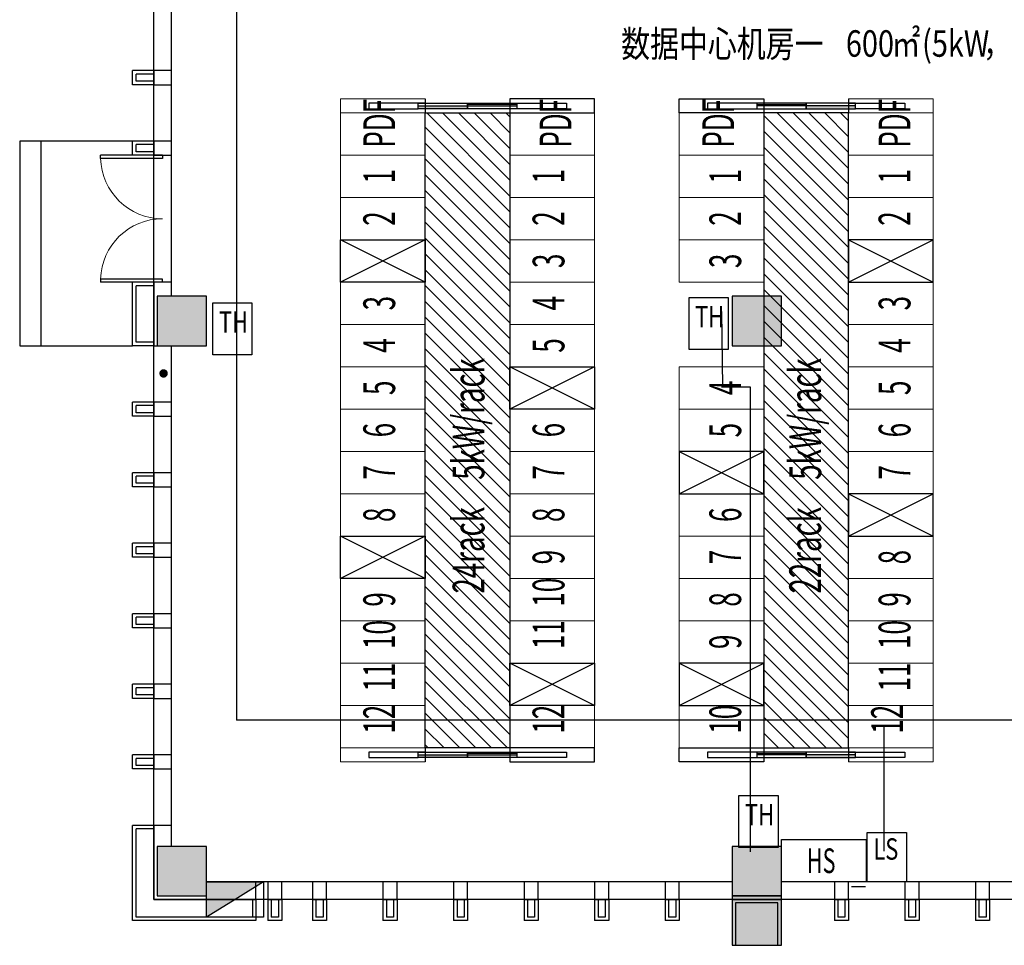
# Model space of a CAD drawing. Extents: x -1222387 to -628387, y 460333 to 1300002.
# Drawn here: x -729166 to -715207, y 485431 to 498552 of the extents above; entities that cross this region are included whole.
import ezdxf

# ---------------------------------------------------------------- set-up
doc = ezdxf.new("R2010")
doc.units = 0
doc.header["$LTSCALE"] = 1000
doc.header["$MEASUREMENT"] = 0
doc.linetypes.add('$AUDIT_BAD_LTYPE1', pattern=[0])
doc.layers.get('0').update_dxf_attribs({"color": 8, "linetype": 'CONTINUOUS'})
for name, color, linetype in [('0002-机架编号', 7, 'CONTINUOUS'), ('0004-封闭冷通道', 211, 'CONTINUOUS'), ('COLUMN', 4, 'CONTINUOUS'), ('DIM_LEAD', 3, 'CONTINUOUS'), ('PUB_HATCH', 34, 'CONTINUOUS'), ('SEE_LINE2', 8, 'CONTINUOUS'), ('STAIR', 4, 'CONTINUOUS'), ('TH_TEXT', 7, 'CONTINUOUS'), ('WALL', 2, 'CONTINUOUS'), ('WINDOW', 3, 'CONTINUOUS'), ('弱电', 1, 'CONTINUOUS'), ('构架', 32, 'CONTINUOUS'), ('空调', 4, 'CONTINUOUS'), ('门禁系统', 7, 'CONTINUOUS')]:
    doc.layers.add(name, color=color, linetype=linetype)
doc.layers.add('0002-设备机架', color=2, linetype='CONTINUOUS', lineweight=9)
doc.styles.add('-黑体', font='simhei.ttf')
doc.styles.add('_TEL_DIM', font='SIMPLEX', dxfattribs={"width": 0.8, "height": 3.5, "bigfont": 'HZTXT'})
doc.styles.add('gpsxw', font='txt', dxfattribs={"width": 0.75, "height": 450})
doc.styles.get("Standard").update_dxf_attribs({"font": 'GBENOR', "bigfont": 'GBCBIG'})

# ---------------------------------------------------------------- blocks, each defined once
blk = doc.blocks.new('_FZH')
at = {"color": 8}
blk.add_lwpolyline([(-0.5, -0.5), (0.5, -0.5), (0.5, 0.5), (-0.5, 0.5)], close=True, dxfattribs=at)
at = {"layer": 'PUB_HATCH', "color": 8}
blk.add_solid([(-0.5, -0.5), (0.5, -0.5), (-0.5, 0.5), (0.5, 0.5)], dxfattribs=at)
blk = doc.blocks.new('_FZHK')
blk.add_lwpolyline([(-0.5, -0.5), (0.5, -0.5), (0.5, 0.5), (-0.5, 0.5)], close=True)
blk = doc.blocks.new('JTJRHJ')
at = {"layer": 'COLUMN', "xscale": 600, "yscale": 600, "zscale": 600, "rotation": 270.000000000089}
for name in ['_FZH', '_FZHK']:
    blk.add_blockref(name, (-50700, 300), dxfattribs=at)
blk = doc.blocks.new('$DorLib2D$00000002')
for p, q in [((-0.5, 0), (-0.5, 0.4875)), ((-0.475, 0.4875), (-0.5, 0.4875)), ((-0.475, 0), (-0.475, 0.4875)), ((0.475, 0), (0.475, 0.4875)), ((0.475, 0.4875), (0.5, 0.4875)), ((0.5, 0), (0.5, 0.4875)), ((-0.5, 0), (-0.475, 0)), ((0.5, 0), (0.475, 0))]:
    blk.add_line(p, q)
at = {"lineweight": 13}
for centre, start, end in [((-0.4875, 0), 0, 88.53072), ((0.4875, 0), 91.46928, 180)]:
    blk.add_arc(centre, 0.4875, start, end, dxfattribs=at)
blk = doc.blocks.new('端门')
at = {"layer": '0004-封闭冷通道'}
h = blk.add_hatch(color=8, dxfattribs=at)
h.paths.add_polyline_path([(-60, -2400), (-60, -1800), (-100, -1800), (-100, -2400)])
h.paths.add_polyline_path([(-60, -2500), (-60, -2400), (-100, -2400), (-100, -2500)])
h.paths.add_polyline_path([(-100, -1800), (-100, -1200), (-140, -1200), (-140, -1800)])
h.paths.add_polyline_path([(-100, -1200), (-100, -1100), (-140, -1100), (-140, -1200)])
at = {"layer": '0002-设备机架', "color": 8}
blk.add_lwpolyline([(-200, 0), (-200, -1200), (0, -1200), (0, 0)], close=True, dxfattribs=at)
at = {"layer": '0004-封闭冷通道', "color": 8}
for p, q in [((-60, -400), (-140, -400)), ((-140, -400), (-140, -1100, 0)), ((-60, -1200), (-60, -400)), ((-100, -1100, 0), (-100, -1800, 0)), ((0, -1200), (-200, -1200)), ((-100, -1200), (-100, -1250)), ((-60, -1200), (-60, -2500, 0)), ((-60, -1800, 0), (-140, -1800, 0)), ((-100, -1800, 0), (-100, -2500, 0)), ((-81, -2500, 0), (-81, -1800, 0)), ((-140, -2550), (-140, -1850, 0)), ((-140, -3200), (-140, -1850, 0)), ((-100, -2350), (-100, -2400)), ((-60, -2400), (-60, -3200)), ((-60, -3200), (-140, -3200))]:
    blk.add_line(p, q, dxfattribs=at)
at = {"layer": '0004-封闭冷通道', "color": 8, "elevation": 0}
for points in [[(-60, -1100), (-60, -1800), (-140, -1800), (-140, -1100)], [(-60, -1800), (-60, -2500), (-140, -2500), (-140, -1800)], [(-200, -2400), (-200, -3600), (0, -3600), (0, -2400)]]:
    blk.add_lwpolyline(points, close=True, dxfattribs=at)

msp = doc.modelspace()

# ---------------------------------------------------------------- hatches: boundary and pattern name
h = msp.add_hatch()
h.set_pattern_fill('ANSI31', color=8, scale=100, angle=90)
h.set_pattern_definition([(135, (-1010418.74, 362182.55), (-112.2532, -112.2532), [])])
h.paths.add_polyline_path([(-722216, 493030.5), (-722216, 493630.5), (-722216, 494230.5), (-722216, 494230.5), (-722216, 494230.5), (-722216, 494830.5), (-722216, 494830.5), (-722216, 497230.5), (-723416, 497230.5), (-723416, 493030.5), (-723416, 493030.5), (-723416, 492430.5), (-723416, 488230.5), (-722216, 488230.5), (-722216, 489430.5), (-722216, 490030.5), (-722216, 491230.5), (-722216, 491230.5), (-722216, 491830.5)])
h = msp.add_hatch()
h.set_pattern_fill('ANSI31', color=8, scale=100, angle=90)
h.set_pattern_definition([(135, (-1011064.01, 362182.55), (-112.2532, -112.2532), [])])
h.paths.add_polyline_path([(-718616, 493030.5), (-718616, 493630.5), (-718616, 494230.5), (-718616, 494230.5), (-718616, 494230.5), (-718616, 494830.5), (-718616, 494830.5), (-718616, 497230.5), (-717416, 497230.5), (-717416, 493030.5), (-717416, 493030.5), (-717416, 492430.5), (-717416, 488230.5), (-718616, 488230.5), (-718616, 489430.5), (-718616, 490030.5), (-718616, 491230.5), (-718616, 491230.5), (-718616, 491830.5)])
h = msp.add_hatch(color=8)
h.dxf.hatch_style = 1
h.paths.add_polyline_path([(-726516, 485830.5), (-726112.3, 486080.5), (-725708.5, 486330.5), (-726516, 486330.5)])

# ---------------------------------------------------------------- linework, layer by layer
at = {"extrusion": (0, 0, -1)}
for p, q in [((-727141, 496630.5, 0), (-728018.5, 496630.5, 0)), ((-728018.5, 496585.5, 0), (-728018.5, 496630.5, 0)), ((-727141, 496585.5, 0), (-728018.5, 496585.5, 0)), ((-727141, 496630.5, 0), (-727141, 496585.5, 0)), ((-727141, 494875.5, 0), (-728018.5, 494875.5, 0)), ((-728018.5, 494875.5, 0), (-728018.5, 494830.5, 0)), ((-727141, 494830.5, 0), (-727141, 494875.5, 0)), ((-727141, 494830.5, 0), (-728018.5, 494830.5, 0))]:
    msp.add_line(p, q, dxfattribs=at)
at = {"color": 8, "elevation": 0}
for points in [[(-723416, 488230.5), (-723416, 497230.5), (-722216, 497230.5), (-722216, 488230.5)], [(-717416, 488230.5), (-717416, 497230.5), (-718616, 497230.5), (-718616, 488230.5)], [(-726516, 486330.5), (-725708.5, 486330.5), (-725708.5, 485830.5), (-726516, 485830.5)]]:
    msp.add_lwpolyline(points, close=True, dxfattribs=at)
at = {"color": 255, "linetype": 'ByBlock', "elevation": 0}
for points in [[(-719675.9, 494612.4), (-719122, 494612.4), (-719122, 493877.1), (-719675.9, 493877.1)], [(-726427, 494537.9), (-725873.1, 494537.9), (-725873.1, 493802.6), (-726427, 493802.6)], [(-718968.7, 487552.8), (-718414.8, 487552.8), (-718414.8, 486817.4), (-718968.7, 486817.4)], [(-717149.3, 487031.1), (-716595.3, 487031.1), (-716595.3, 486332.2), (-717149.3, 486332.2)]]:
    msp.add_lwpolyline(points, close=True, dxfattribs=at)
at = {"color": 8, "elevation": 0}
msp.add_lwpolyline([(-725708.5, 486330.5), (-726112.3, 486080.5), (-726516, 485830.5)], dxfattribs=at)
at = {"lineweight": 13, "extrusion": (0, 0, -1)}
for centre, start, end in [((727141, 496608, 0), 270, 358.53072), ((727141, 494853, 0), 1.46928, 90)]:
    msp.add_arc(centre, 877.5, start, end, dxfattribs=at)
at = {"layer": '0002-设备机架', "color": 8, "elevation": 0}
for points in [[(-724616, 497230.5), (-723416, 497230.5), (-723416, 496630.5), (-724616, 496630.5)], [(-724616, 497230.5), (-723416, 497230.5), (-723416, 496630.5), (-724616, 496630.5)], [(-722216, 497230.5), (-721016, 497230.5), (-721016, 496630.5), (-722216, 496630.5)], [(-722216, 497230.5), (-721016, 497230.5), (-721016, 496630.5), (-722216, 496630.5)], [(-718616, 497230.5), (-719816, 497230.5), (-719816, 496630.5), (-718616, 496630.5)], [(-718616, 497230.5), (-719816, 497230.5), (-719816, 496630.5), (-718616, 496630.5)], [(-716216, 497230.5), (-717416, 497230.5), (-717416, 496630.5), (-716216, 496630.5)], [(-716216, 497230.5), (-717416, 497230.5), (-717416, 496630.5), (-716216, 496630.5)], [(-724616, 496630.5), (-723416, 496630.5), (-723416, 496030.5), (-724616, 496030.5)], [(-724616, 496630.5), (-723416, 496630.5), (-723416, 496030.5), (-724616, 496030.5)], [(-722216, 496630.5), (-721016, 496630.5), (-721016, 496030.5), (-722216, 496030.5)], [(-722216, 496630.5), (-721016, 496630.5), (-721016, 496030.5), (-722216, 496030.5)], [(-718616, 496630.5), (-719816, 496630.5), (-719816, 496030.5), (-718616, 496030.5)], [(-718616, 496630.5), (-719816, 496630.5), (-719816, 496030.5), (-718616, 496030.5)], [(-716216, 496630.5), (-717416, 496630.5), (-717416, 496030.5), (-716216, 496030.5)], [(-716216, 496630.5), (-717416, 496630.5), (-717416, 496030.5), (-716216, 496030.5)], [(-724616, 496030.5), (-723416, 496030.5), (-723416, 495430.5), (-724616, 495430.5)], [(-724616, 496030.5), (-723416, 496030.5), (-723416, 495430.5), (-724616, 495430.5)], [(-722216, 496030.5), (-721016, 496030.5), (-721016, 495430.5), (-722216, 495430.5)], [(-722216, 496030.5), (-721016, 496030.5), (-721016, 495430.5), (-722216, 495430.5)], [(-718616, 496030.5), (-719816, 496030.5), (-719816, 495430.5), (-718616, 495430.5)], [(-718616, 496030.5), (-719816, 496030.5), (-719816, 495430.5), (-718616, 495430.5)], [(-716216, 496030.5), (-717416, 496030.5), (-717416, 495430.5), (-716216, 495430.5)], [(-716216, 496030.5), (-717416, 496030.5), (-717416, 495430.5), (-716216, 495430.5)], [(-722216, 495430.5), (-721016, 495430.5), (-721016, 494830.5), (-722216, 494830.5)], [(-722216, 495430.5), (-721016, 495430.5), (-721016, 494830.5), (-722216, 494830.5)], [(-718616, 495430.5), (-719816, 495430.5), (-719816, 494830.5), (-718616, 494830.5)], [(-718616, 495430.5), (-719816, 495430.5), (-719816, 494830.5), (-718616, 494830.5)], [(-724616, 494830.5), (-723416, 494830.5), (-723416, 494230.5), (-724616, 494230.5)], [(-722216, 494830.5), (-721016, 494830.5), (-721016, 494230.5), (-722216, 494230.5)], [(-722216, 494830.5), (-721016, 494830.5), (-721016, 494230.5), (-722216, 494230.5)], [(-722216, 494830.5), (-721016, 494830.5), (-721016, 494230.5), (-722216, 494230.5)], [(-722216, 494830.5), (-721016, 494830.5), (-721016, 494230.5), (-722216, 494230.5)], [(-722216, 494830.5), (-721016, 494830.5), (-721016, 494230.5), (-722216, 494230.5)], [(-722216, 494830.5), (-721016, 494830.5), (-721016, 494230.5), (-722216, 494230.5)], [(-716216, 494830.5), (-717416, 494830.5), (-717416, 494230.5), (-716216, 494230.5)], [(-724616, 494230.5), (-723416, 494230.5), (-723416, 493630.5), (-724616, 493630.5)], [(-722216, 494230.5), (-721016, 494230.5), (-721016, 493630.5), (-722216, 493630.5)], [(-716216, 494230.5), (-717416, 494230.5), (-717416, 493630.5), (-716216, 493630.5)], [(-724616, 493630.5), (-723416, 493630.5), (-723416, 493030.5), (-724616, 493030.5)], [(-724616, 493630.5), (-723416, 493630.5), (-723416, 493030.5), (-724616, 493030.5)], [(-724616, 493630.5), (-723416, 493630.5), (-723416, 493030.5), (-724616, 493030.5)], [(-724616, 493630.5), (-723416, 493630.5), (-723416, 493030.5), (-724616, 493030.5)], [(-724616, 493630.5), (-723416, 493630.5), (-723416, 493030.5), (-724616, 493030.5)], [(-718616, 493630.5), (-719816, 493630.5), (-719816, 493030.5), (-718616, 493030.5)], [(-718616, 493630.5), (-719816, 493630.5), (-719816, 493030.5), (-718616, 493030.5)], [(-718616, 493630.5), (-719816, 493630.5), (-719816, 493030.5), (-718616, 493030.5)], [(-718616, 493630.5), (-719816, 493630.5), (-719816, 493030.5), (-718616, 493030.5)], [(-718616, 493630.5), (-719816, 493630.5), (-719816, 493030.5), (-718616, 493030.5)], [(-718616, 493630.5), (-719816, 493630.5), (-719816, 493030.5), (-718616, 493030.5)], [(-716216, 493630.5), (-717416, 493630.5), (-717416, 493030.5), (-716216, 493030.5)], [(-716216, 493630.5), (-717416, 493630.5), (-717416, 493030.5), (-716216, 493030.5)], [(-716216, 493630.5), (-717416, 493630.5), (-717416, 493030.5), (-716216, 493030.5)], [(-716216, 493630.5), (-717416, 493630.5), (-717416, 493030.5), (-716216, 493030.5)], [(-716216, 493630.5), (-717416, 493630.5), (-717416, 493030.5), (-716216, 493030.5)], [(-724616, 493030.5), (-723416, 493030.5), (-723416, 492430.5), (-724616, 492430.5)], [(-722216, 493030.5), (-721016, 493030.5), (-721016, 492430.5), (-722216, 492430.5)], [(-718616, 493030.5), (-719816, 493030.5), (-719816, 492430.5), (-718616, 492430.5)], [(-716216, 493030.5), (-717416, 493030.5), (-717416, 492430.5), (-716216, 492430.5)], [(-724616, 492430.5), (-723416, 492430.5), (-723416, 491830.5), (-724616, 491830.5)], [(-724616, 492430.5), (-723416, 492430.5), (-723416, 491830.5), (-724616, 491830.5)], [(-722216, 492430.5), (-721016, 492430.5), (-721016, 491830.5), (-722216, 491830.5)], [(-716216, 492430.5), (-717416, 492430.5), (-717416, 491830.5), (-716216, 491830.5)], [(-716216, 492430.5), (-717416, 492430.5), (-717416, 491830.5), (-716216, 491830.5)], [(-724616, 491830.5), (-723416, 491830.5), (-723416, 491230.5), (-724616, 491230.5)], [(-724616, 491830.5), (-723416, 491830.5), (-723416, 491230.5), (-724616, 491230.5)], [(-724616, 491830.5), (-723416, 491830.5), (-723416, 491230.5), (-724616, 491230.5)], [(-724616, 491830.5), (-723416, 491830.5), (-723416, 491230.5), (-724616, 491230.5)], [(-724616, 491830.5), (-723416, 491830.5), (-723416, 491230.5), (-724616, 491230.5)], [(-724616, 491830.5), (-723416, 491830.5), (-723416, 491230.5), (-724616, 491230.5)], [(-722216, 491830.5), (-721016, 491830.5), (-721016, 491230.5), (-722216, 491230.5)], [(-718616, 491830.5), (-719816, 491830.5), (-719816, 491230.5), (-718616, 491230.5)], [(-722216, 491230.5), (-721016, 491230.5), (-721016, 490630.5), (-722216, 490630.5)], [(-718616, 491230.5), (-719816, 491230.5), (-719816, 490630.5), (-718616, 490630.5)], [(-716216, 491230.5), (-717416, 491230.5), (-717416, 490630.5), (-716216, 490630.5)], [(-724616, 490630.5), (-723416, 490630.5), (-723416, 490030.5), (-724616, 490030.5)], [(-724616, 490630.5), (-723416, 490630.5), (-723416, 490030.5), (-724616, 490030.5)], [(-724616, 490630.5), (-723416, 490630.5), (-723416, 490030.5), (-724616, 490030.5)], [(-724616, 490630.5), (-723416, 490630.5), (-723416, 490030.5), (-724616, 490030.5)], [(-724616, 490630.5), (-723416, 490630.5), (-723416, 490030.5), (-724616, 490030.5)], [(-724616, 490630.5), (-723416, 490630.5), (-723416, 490030.5), (-724616, 490030.5)], [(-722216, 490630.5), (-721016, 490630.5), (-721016, 490030.5), (-722216, 490030.5)], [(-722216, 490630.5), (-721016, 490630.5), (-721016, 490030.5), (-722216, 490030.5)], [(-722216, 490630.5), (-721016, 490630.5), (-721016, 490030.5), (-722216, 490030.5)], [(-722216, 490630.5), (-721016, 490630.5), (-721016, 490030.5), (-722216, 490030.5)], [(-722216, 490630.5), (-721016, 490630.5), (-721016, 490030.5), (-722216, 490030.5)], [(-722216, 490630.5), (-721016, 490630.5), (-721016, 490030.5), (-722216, 490030.5)], [(-722216, 490630.5), (-721016, 490630.5), (-721016, 490030.5), (-722216, 490030.5)], [(-718616, 490630.5), (-719816, 490630.5), (-719816, 490030.5), (-718616, 490030.5)], [(-716216, 490630.5), (-717416, 490630.5), (-717416, 490030.5), (-716216, 490030.5)], [(-724616, 490030.5), (-723416, 490030.5), (-723416, 489430.5), (-724616, 489430.5)], [(-722216, 490030.5), (-721016, 490030.5), (-721016, 489430.5), (-722216, 489430.5)], [(-718616, 490030.5), (-719816, 490030.5), (-719816, 489430.5), (-718616, 489430.5)], [(-716216, 490030.5), (-717416, 490030.5), (-717416, 489430.5), (-716216, 489430.5)], [(-724616, 489430.5), (-723416, 489430.5), (-723416, 488830.5), (-724616, 488830.5)], [(-716216, 489430.5), (-717416, 489430.5), (-717416, 488830.5), (-716216, 488830.5)], [(-724616, 488830.5), (-723416, 488830.5), (-723416, 488230.5), (-724616, 488230.5)], [(-722216, 488830.5), (-721016, 488830.5), (-721016, 488230.5), (-722216, 488230.5)], [(-722216, 488830.5), (-721016, 488830.5), (-721016, 488230.5), (-722216, 488230.5)], [(-722216, 488830.5), (-721016, 488830.5), (-721016, 488230.5), (-722216, 488230.5)], [(-722216, 488830.5), (-721016, 488830.5), (-721016, 488230.5), (-722216, 488230.5)], [(-722216, 488830.5), (-721016, 488830.5), (-721016, 488230.5), (-722216, 488230.5)], [(-722216, 488830.5), (-721016, 488830.5), (-721016, 488230.5), (-722216, 488230.5)], [(-718616, 488830.5), (-719816, 488830.5), (-719816, 488230.5), (-718616, 488230.5)], [(-718616, 488830.5), (-719816, 488830.5), (-719816, 488230.5), (-718616, 488230.5)], [(-718616, 488830.5), (-719816, 488830.5), (-719816, 488230.5), (-718616, 488230.5)], [(-718616, 488830.5), (-719816, 488830.5), (-719816, 488230.5), (-718616, 488230.5)], [(-718616, 488830.5), (-719816, 488830.5), (-719816, 488230.5), (-718616, 488230.5)], [(-718616, 488830.5), (-719816, 488830.5), (-719816, 488230.5), (-718616, 488230.5)], [(-717416, 488830.5), (-716216, 488830.5), (-716216, 488230.5), (-717416, 488230.5)], [(-717416, 488830.5), (-716216, 488830.5), (-716216, 488230.5), (-717416, 488230.5)], [(-717416, 488830.5), (-716216, 488830.5), (-716216, 488230.5), (-717416, 488230.5)], [(-717416, 488830.5), (-716216, 488830.5), (-716216, 488230.5), (-717416, 488230.5)], [(-717416, 488830.5), (-716216, 488830.5), (-716216, 488230.5), (-717416, 488230.5)], [(-717416, 488830.5), (-716216, 488830.5), (-716216, 488230.5), (-717416, 488230.5)]]:
    msp.add_lwpolyline(points, close=True, dxfattribs=at)
at = {"layer": 'DIM_LEAD', "const_width": 60, "elevation": 0}
msp.add_lwpolyline([(-727145.2, 493560.4, 1), (-727106.6, 493514.5, 1)], format="xyb", close=True, dxfattribs=at)
at = {"layer": 'STAIR', "elevation": 0}
for points in [[(-728866, 496830.5), (-729166, 496830.5), (-729166, 493930.5), (-728866, 493930.5)], [(-727566, 496830.5), (-728866, 496830.5), (-728866, 493930.5), (-727566, 493930.5)]]:
    msp.add_lwpolyline(points, dxfattribs=at)
at = {"layer": 'WALL'}
for p, q in [((-727266, 494280.5, 0), (-727266, 501980.5, 0)), ((-727016, 494630.5, 0), (-727016, 501630.5, 0)), ((-727016, 497830.5, 0), (-727266, 497830.5, 0)), ((-727266, 497830.5, 0), (-727266, 497630.5, 0)), ((-727016, 497630.5, 0), (-727016, 497830.5, 0)), ((-727266, 497630.5, 0), (-727016, 497630.5, 0)), ((-727016, 496830.5, 0), (-727266, 496830.5, 0)), ((-727266, 496830.5, 0), (-727266, 496630.5, 0)), ((-727016, 496630.5, 0), (-727016, 496830.5, 0)), ((-727266, 496630.5, 0), (-727016, 496630.5, 0)), ((-727016, 494830.5, 0), (-727266, 494830.5, 0)), ((-727266, 494830.5, 0), (-727266, 494280.5, 0)), ((-727016, 494630.5, 0), (-727016, 494830.5, 0)), ((-727266, 494280.5, 0), (-727266, 493930.5, 0)), ((-727266, 486080.5, 0), (-727266, 494280.5, 0)), ((-727266, 493930.5, 0), (-727216, 493930.5, 0)), ((-727016, 486830.5, 0), (-727016, 493930.5, 0)), ((-727016, 493130.5, 0), (-727266, 493130.5, 0)), ((-727266, 493130.5, 0), (-727266, 492930.5, 0)), ((-727016, 492930.5, 0), (-727016, 493130.5, 0)), ((-727266, 492930.5, 0), (-727016, 492930.5, 0)), ((-727016, 492130.5, 0), (-727266, 492130.5, 0)), ((-727266, 492130.5, 0), (-727266, 491930.5, 0)), ((-727016, 491930.5, 0), (-727016, 492130.5, 0)), ((-727266, 491930.5, 0), (-727016, 491930.5, 0)), ((-727016, 491130.5, 0), (-727266, 491130.5, 0)), ((-727266, 491130.5, 0), (-727266, 490930.5, 0)), ((-727016, 490930.5, 0), (-727016, 491130.5, 0)), ((-727266, 490930.5, 0), (-727016, 490930.5, 0)), ((-727016, 490130.5, 0), (-727266, 490130.5, 0)), ((-727266, 490130.5, 0), (-727266, 489930.5, 0)), ((-727016, 489930.5, 0), (-727016, 490130.5, 0)), ((-727266, 489930.5, 0), (-727016, 489930.5, 0)), ((-727016, 489130.5, 0), (-727266, 489130.5, 0)), ((-727266, 489130.5, 0), (-727266, 488930.5, 0)), ((-727016, 488930.5, 0), (-727016, 489130.5, 0)), ((-727266, 488930.5, 0), (-727016, 488930.5, 0)), ((-727016, 488130.5, 0), (-727266, 488130.5, 0)), ((-727266, 488130.5, 0), (-727266, 487930.5, 0)), ((-727016, 487930.5, 0), (-727016, 488130.5, 0)), ((-727266, 487930.5, 0), (-727016, 487930.5, 0)), ((-727016, 487130.5, 0), (-727266, 487130.5, 0)), ((-727266, 487130.5, 0), (-727266, 486080.5, 0)), ((-727016, 486830.5, 0), (-727016, 487130.5, 0)), ((-724816, 486330.5, 0), (-725016, 486330.5, 0)), ((-725016, 486330.5, 0), (-725016, 486080.5, 0)), ((-724816, 486080.5, 0), (-724816, 486330.5, 0)), ((-723816, 486330.5, 0), (-724016, 486330.5, 0)), ((-724016, 486330.5, 0), (-724016, 486080.5, 0)), ((-723816, 486080.5, 0), (-723816, 486330.5, 0)), ((-722816, 486330.5, 0), (-723016, 486330.5, 0)), ((-723016, 486330.5, 0), (-723016, 486080.5, 0)), ((-722816, 486080.5, 0), (-722816, 486330.5, 0)), ((-721816, 486330.5, 0), (-722016, 486330.5, 0)), ((-722016, 486330.5, 0), (-722016, 486080.5, 0)), ((-721816, 486080.5, 0), (-721816, 486330.5, 0)), ((-720816, 486330.5, 0), (-721016, 486330.5, 0)), ((-721016, 486330.5, 0), (-721016, 486080.5, 0)), ((-720816, 486080.5, 0), (-720816, 486330.5, 0)), ((-719816, 486330.5, 0), (-720016, 486330.5, 0)), ((-720016, 486330.5, 0), (-720016, 486080.5, 0)), ((-719816, 486080.5, 0), (-719816, 486330.5, 0)), ((-710666, 486330.5, 0), (-718366, 486330.5, 0)), ((-717416, 486330.5, 0), (-717616, 486330.5, 0)), ((-717616, 486330.5, 0), (-717616, 486080.5, 0)), ((-717416, 486080.5, 0), (-717416, 486330.5, 0)), ((-716416, 486330.5, 0), (-716616, 486330.5, 0)), ((-716616, 486330.5, 0), (-716616, 486080.5, 0)), ((-716416, 486080.5, 0), (-716416, 486330.5, 0)), ((-715416, 486330.5, 0), (-715616, 486330.5, 0)), ((-715616, 486330.5, 0), (-715616, 486080.5, 0)), ((-715416, 486080.5, 0), (-715416, 486330.5, 0)), ((-717174, 486258, 0), (-717374, 486258, 0)), ((-725016, 486080.5, 0), (-724816, 486080.5, 0)), ((-724016, 486080.5, 0), (-723816, 486080.5, 0)), ((-723016, 486080.5, 0), (-722816, 486080.5, 0)), ((-722016, 486080.5, 0), (-721816, 486080.5, 0)), ((-721016, 486080.5, 0), (-720816, 486080.5, 0)), ((-720016, 486080.5, 0), (-719816, 486080.5, 0)), ((-719066, 486130.5, 0), (-719066, 486080.5, 0)), ((-719066, 486080.5, 0), (-718716, 486080.5, 0)), ((-718716, 486080.5, 0), (-718366, 486080.5, 0)), ((-710316, 486080.5, 0), (-718716, 486080.5, 0)), ((-718366, 486080.5, 0), (-718366, 486130.5, 0)), ((-717616, 486080.5, 0), (-717416, 486080.5, 0)), ((-716616, 486080.5, 0), (-716416, 486080.5, 0)), ((-715616, 486080.5, 0), (-715416, 486080.5, 0))]:
    msp.add_line(p, q, dxfattribs=at)
at = {"layer": 'WALL', "color": 8}
for p, q in [((-725816, 486330.5, 0), (-726516, 486330.5, 0)), ((-719066, 486330.5, 0), (-726516, 486330.5, 0)), ((-725816, 486080.5, 0), (-725816, 486330.5, 0)), ((-725449.1, 486330.5, 0), (-725649.1, 486330.5, 0)), ((-725649.1, 486330.5, 0), (-725649.1, 486080.5, 0)), ((-725449.1, 486080.5, 0), (-725449.1, 486330.5, 0)), ((-727266, 486080.5, 0), (-725816, 486080.5, 0)), ((-718716, 486080.5, 0), (-727266, 486080.5, 0)), ((-725649.1, 486080.5, 0), (-725449.1, 486080.5, 0))]:
    msp.add_line(p, q, dxfattribs=at)
at = {"layer": '构架', "ltscale": 0.7}
for p, q in [((-727266, 497830.5, 0), (-727566, 497830.5, 0)), ((-727266, 497780.5, 0), (-727516, 497780.5, 0)), ((-727266, 497680.5, 0), (-727516, 497680.5, 0)), ((-727266, 497630.5, 0), (-727566, 497630.5, 0)), ((-727266, 496830.5, 0), (-727566, 496830.5, 0)), ((-727266, 496780.5, 0), (-727516, 496780.5, 0)), ((-727266, 496680.5, 0), (-727516, 496680.5, 0)), ((-727266, 496630.5, 0), (-727566, 496630.5, 0)), ((-727266, 494830.5, 0), (-727566, 494830.5, 0)), ((-727266, 494780.5, 0), (-727516, 494780.5, 0)), ((-727266, 493930.5, 0), (-727566, 493930.5, 0)), ((-727266, 493980.5, 0), (-727516, 493980.5, 0)), ((-727266, 493130.5, 0), (-727566, 493130.5, 0)), ((-727266, 493080.5, 0), (-727516, 493080.5, 0)), ((-727266, 492930.5, 0), (-727566, 492930.5, 0)), ((-727266, 492980.5, 0), (-727516, 492980.5, 0)), ((-727266, 492130.5, 0), (-727566, 492130.5, 0)), ((-727266, 492080.5, 0), (-727516, 492080.5, 0)), ((-727266, 491930.5, 0), (-727566, 491930.5, 0)), ((-727266, 491980.5, 0), (-727516, 491980.5, 0)), ((-727266, 491130.5, 0), (-727566, 491130.5, 0)), ((-727266, 491080.5, 0), (-727516, 491080.5, 0)), ((-727266, 490980.5, 0), (-727516, 490980.5, 0)), ((-727266, 490930.5, 0), (-727566, 490930.5, 0)), ((-727266, 490130.5, 0), (-727566, 490130.5, 0)), ((-727266, 490080.5, 0), (-727516, 490080.5, 0)), ((-727266, 489980.5, 0), (-727516, 489980.5, 0)), ((-727266, 489930.5, 0), (-727566, 489930.5, 0)), ((-727266, 489130.5, 0), (-727566, 489130.5, 0)), ((-727266, 489080.5, 0), (-727516, 489080.5, 0)), ((-727266, 488980.5, 0), (-727516, 488980.5, 0)), ((-727266, 488930.5, 0), (-727566, 488930.5, 0)), ((-727266, 488130.5, 0), (-727566, 488130.5, 0)), ((-727266, 488080.5, 0), (-727516, 488080.5, 0)), ((-727266, 487930.5, 0), (-727566, 487930.5, 0)), ((-727266, 487980.5, 0), (-727516, 487980.5, 0)), ((-727266, 487130.5, 0), (-727566, 487130.5, 0)), ((-727266, 487080.5, 0), (-727516, 487080.5, 0)), ((-725016, 486080.5, 0), (-725016, 485780.5, 0)), ((-724966, 486080.5, 0), (-724966, 485830.5, 0)), ((-724866, 486080.5, 0), (-724866, 485830.5, 0)), ((-724816, 486080.5, 0), (-724816, 485780.5, 0)), ((-724016, 486080.5, 0), (-724016, 485780.5, 0)), ((-723966, 486080.5, 0), (-723966, 485830.5, 0)), ((-723866, 486080.5, 0), (-723866, 485830.5, 0)), ((-723816, 486080.5, 0), (-723816, 485780.5, 0)), ((-723016, 486080.5, 0), (-723016, 485780.5, 0)), ((-722966, 486080.5, 0), (-722966, 485830.5, 0)), ((-722866, 486080.5, 0), (-722866, 485830.5, 0)), ((-722816, 486080.5, 0), (-722816, 485780.5, 0)), ((-722016, 486080.5, 0), (-722016, 485780.5, 0)), ((-721966, 486080.5, 0), (-721966, 485830.5, 0)), ((-721866, 486080.5, 0), (-721866, 485830.5, 0)), ((-721816, 486080.5, 0), (-721816, 485780.5, 0)), ((-721016, 486080.5, 0), (-721016, 485780.5, 0)), ((-720966, 486080.5, 0), (-720966, 485830.5, 0)), ((-720866, 486080.5, 0), (-720866, 485830.5, 0)), ((-720816, 486080.5, 0), (-720816, 485780.5, 0)), ((-720016, 486080.5, 0), (-720016, 485780.5, 0)), ((-719966, 486080.5, 0), (-719966, 485830.5, 0)), ((-719866, 486080.5, 0), (-719866, 485830.5, 0)), ((-719816, 486080.5, 0), (-719816, 485780.5, 0)), ((-717616, 486080.5, 0), (-717616, 485780.5, 0)), ((-717566, 486080.5, 0), (-717566, 485830.5, 0)), ((-717466, 486080.5, 0), (-717466, 485830.5, 0)), ((-717416, 486080.5, 0), (-717416, 485780.5, 0)), ((-716616, 486080.5, 0), (-716616, 485780.5, 0)), ((-716566, 486080.5, 0), (-716566, 485830.5, 0)), ((-716466, 486080.5, 0), (-716466, 485830.5, 0)), ((-716416, 486080.5, 0), (-716416, 485780.5, 0)), ((-715616, 486080.5, 0), (-715616, 485780.5, 0)), ((-715566, 486080.5, 0), (-715566, 485830.5, 0)), ((-715466, 486080.5, 0), (-715466, 485830.5, 0)), ((-715416, 486080.5, 0), (-715416, 485780.5, 0))]:
    msp.add_line(p, q, dxfattribs=at)
at = {"layer": '构架', "color": 8, "ltscale": 0.7}
for p, q in [((-725866, 486080.5, 0), (-725866, 485830.5, 0)), ((-725816, 486080.5, 0), (-725816, 485780.5, 0)), ((-725649.1, 486080.5, 0), (-725649.1, 485780.5, 0)), ((-725599.1, 486080.5, 0), (-725599.1, 485830.5, 0)), ((-725499.1, 486080.5, 0), (-725499.1, 485830.5, 0)), ((-725449.1, 486080.5, 0), (-725449.1, 485780.5, 0))]:
    msp.add_line(p, q, dxfattribs=at)
at = {"layer": '构架', "ltscale": 0.7, "elevation": 0}
for points in [[(-727566, 497630.5), (-727566, 497830.5)], [(-727516, 497680.5), (-727516, 497780.5)], [(-727566, 496630.5), (-727566, 496830.5)], [(-727516, 496680.5), (-727516, 496780.5)], [(-727566, 493930.5), (-727566, 494830.5)], [(-727516, 493980.5), (-727516, 494780.5)], [(-727566, 492930.5), (-727566, 493130.5)], [(-727516, 492980.5), (-727516, 493080.5)], [(-727566, 491930.5), (-727566, 492130.5)], [(-727516, 491980.5), (-727516, 492080.5)], [(-727566, 490930.5), (-727566, 491130.5)], [(-727516, 490980.5), (-727516, 491080.5)], [(-727566, 489930.5), (-727566, 490130.5)], [(-727516, 489980.5), (-727516, 490080.5)], [(-727566, 488930.5), (-727566, 489130.5)], [(-727516, 488980.5), (-727516, 489080.5)], [(-727566, 487930.5), (-727566, 488130.5)], [(-727516, 487980.5), (-727516, 488080.5)], [(-724816, 485780.5), (-725016, 485780.5)], [(-724866, 485830.5), (-724966, 485830.5)], [(-723816, 485780.5), (-724016, 485780.5)], [(-723866, 485830.5), (-723966, 485830.5)], [(-722816, 485780.5), (-723016, 485780.5)], [(-722866, 485830.5), (-722966, 485830.5)], [(-721816, 485780.5), (-722016, 485780.5)], [(-721866, 485830.5), (-721966, 485830.5)], [(-720816, 485780.5), (-721016, 485780.5)], [(-720866, 485830.5), (-720966, 485830.5)], [(-719816, 485780.5), (-720016, 485780.5)], [(-719866, 485830.5), (-719966, 485830.5)], [(-717416, 485780.5), (-717616, 485780.5)], [(-717466, 485830.5), (-717566, 485830.5)], [(-716416, 485780.5), (-716616, 485780.5)], [(-716466, 485830.5), (-716566, 485830.5)], [(-715416, 485780.5), (-715616, 485780.5)], [(-715466, 485830.5), (-715566, 485830.5)]]:
    msp.add_lwpolyline(points, dxfattribs=at)
at = {"layer": '构架', "color": 8, "ltscale": 0.7, "elevation": 0}
for points in [[(-725816, 485780.5), (-727566, 485780.5), (-727566, 487130.5)], [(-725866, 485830.5), (-727516, 485830.5), (-727516, 487080.5)], [(-725449.1, 485780.5), (-725649.1, 485780.5)], [(-725499.1, 485830.5), (-725599.1, 485830.5)]]:
    msp.add_lwpolyline(points, dxfattribs=at)
at = {"layer": '空调', "color": 8, "elevation": 0}
for points in [[(-723416, 494830.5), (-724616, 495430.5)], [(-723416, 495430.5), (-724616, 494830.5)], [(-717416, 494830.5), (-716216, 495430.5)], [(-717416, 495430.5), (-716216, 494830.5)], [(-721016, 493030.5), (-722216, 493630.5)], [(-721016, 493630.5), (-722216, 493030.5)], [(-719816, 491830.5), (-718616, 492430.5)], [(-719816, 492430.5), (-718616, 491830.5)], [(-717416, 491230.5), (-716216, 491830.5)], [(-717416, 491830.5), (-716216, 491230.5)], [(-723416, 490630.5), (-724616, 491230.5)], [(-723416, 491230.5), (-724616, 490630.5)], [(-721016, 488830.5), (-722216, 489430.5)], [(-721016, 489430.5), (-722216, 488830.5)], [(-719816, 488830.5), (-718616, 489430.5)], [(-719816, 489430.5), (-718616, 488830.5)]]:
    msp.add_lwpolyline(points, dxfattribs=at)
for points in [[(-724616, 494830.5), (-724616, 495430.5), (-723416, 495430.5), (-723416, 494830.5)], [(-716216, 494830.5), (-716216, 495430.5), (-717416, 495430.5), (-717416, 494830.5)], [(-722216, 493030.5), (-722216, 493630.5), (-721016, 493630.5), (-721016, 493030.5)], [(-718616, 491830.5), (-718616, 492430.5), (-719816, 492430.5), (-719816, 491830.5)], [(-716216, 491230.5), (-716216, 491830.5), (-717416, 491830.5), (-717416, 491230.5)], [(-724616, 490630.5), (-724616, 491230.5), (-723416, 491230.5), (-723416, 490630.5)], [(-722216, 488830.5), (-722216, 489430.5), (-721016, 489430.5), (-721016, 488830.5)], [(-718616, 488830.5), (-718616, 489430.5), (-719816, 489430.5), (-719816, 488830.5)]]:
    msp.add_lwpolyline(points, close=True, dxfattribs=at)
at = {"layer": '空调', "elevation": 0}
msp.add_lwpolyline([(-718366, 486930.5), (-717166, 486930.5), (-717166, 486330.5), (-718366, 486330.5)], close=True, dxfattribs=at)
at = {"layer": '门禁系统', "color": 32, "linetype": '$AUDIT_BAD_LTYPE1', "true_color": 0xcd6928}
for p, q in [((-726093, 502217.2, 0), (-726093, 488621, 0)), ((-719216, 494416.9, 0), (-719200.7, 493345.6, 0)), ((-719216, 493345.6, 0), (-718809.1, 493345.6, 0)), ((-718809.1, 493345.6, 0), (-718809.1, 486754.4, 0)), ((-716916.4, 488556, 0), (-716915.6, 486766.8, 0))]:
    msp.add_line(p, q, dxfattribs=at)
at = {"layer": '门禁系统', "color": 32, "true_color": 0xcd6928}
msp.add_line((-678016, 488620.9, 0), (-726093, 488620.9, 0), dxfattribs=at)

# ---------------------------------------------------------------- block references
at = {"color": 8, "rotation": 90}
for p in [(-724616, 497430.5, 0), (-724616, 488230.5, 0)]:
    msp.add_blockref('端门', p, dxfattribs=at)
at = {"color": 8, "xscale": -1, "rotation": 270}
for p in [(-716216, 497430.5, 0), (-716216, 488230.5, 0)]:
    msp.add_blockref('端门', p, dxfattribs=at)
at = {"layer": 'COLUMN', "xscale": 700, "yscale": 700, "zscale": 700}
for name, p in [('_FZH', (-726866, 494280.5, 0)), ('_FZHK', (-726866, 494280.5, 0)), ('_FZH', (-718716, 494280.5, 0)), ('_FZH', (-718716, 494280.5, 0)), ('_FZH', (-718716, 494280.5, 0)), ('_FZHK', (-718716, 494280.5, 0)), ('_FZH', (-726866, 486480.5, 0)), ('_FZHK', (-726866, 486480.5, 0)), ('_FZH', (-718716, 486480.5, 0)), ('_FZHK', (-718716, 486480.5, 0)), ('_FZH', (-718716, 485780.5, 0)), ('_FZHK', (-718716, 485780.5, 0))]:
    msp.add_blockref(name, p, dxfattribs=at)
at = {"layer": 'SEE_LINE2'}
msp.add_blockref('JTJRHJ', (-668016, 485430.5, 0), dxfattribs=at)
at = {"layer": 'WINDOW', "xscale": -1800, "yscale": 1800, "zscale": -1800, "rotation": 90.00000000033957}
msp.add_blockref('$DorLib2D$00000002', (-727141, 495730.5, 0), dxfattribs=at)

# ---------------------------------------------------------------- texts
at = {"color": 7, "style": '-黑体', "width": 0.8}
for s, height, p in [('㎡', 375.5, (-716805, 498026.7, 0)), ('数据中心机房一', 375.53, (-720638.9, 498021, 0)), ('600', 375.53, (-717453.1, 498026.7, 0)), ('(5kW', 375.53, (-716372.9, 498026.7, 0)), ('，', 375.5, (-715508.8, 498026.7, 0))]:
    msp.add_text(s, height=height, dxfattribs=at).set_placement(p)
at = {"layer": '0002-机架编号', "color": 8, "width": 0.6}
for s, p in [('PDF', (-723843.9, 496737.6, 0)), ('PDF', (-721343.9, 496737.6, 0)), ('PDF', (-719038.1, 496737.6, 0)), ('PDF', (-716538.1, 496737.6, 0)), ('1', (-723843.9, 496231, 0)), ('1', (-721443.9, 496231, 0)), ('1', (-718938.1, 496231, 0)), ('1', (-716538.1, 496231, 0)), ('2', (-723843.9, 495631, 0)), ('2', (-721443.9, 495631, 0)), ('2', (-718938.1, 495631, 0)), ('2', (-716538.1, 495631, 0)), ('3', (-721443.9, 495031, 0)), ('3', (-718938.1, 495031, 0)), ('3', (-723843.9, 494431.1, 0)), ('4', (-721443.9, 494431, 0)), ('3', (-716538.1, 494431.1, 0)), ('4', (-723843.9, 493831, 0)), ('5', (-721443.9, 493831.1, 0)), ('4', (-716538.1, 493831, 0)), ('5', (-723843.9, 493231.1, 0)), ('4', (-718938.1, 493231, 0)), ('5', (-716538.1, 493231.1, 0)), ('6', (-723843.9, 492631.1, 0)), ('6', (-721443.9, 492631.1, 0)), ('5', (-718938.1, 492631, 0)), ('6', (-716538.1, 492631.1, 0)), ('7', (-723843.9, 492031, 0)), ('7', (-721443.9, 492031, 0)), ('7', (-716538.1, 492031, 0)), ('8', (-723843.9, 491431.1, 0)), ('8', (-721443.9, 491431.1, 0)), ('6', (-718938.1, 491431, 0)), ('9', (-721443.9, 490831.1, 0)), ('7', (-718938.1, 490831, 0)), ('8', (-716538.1, 490831, 0)), ('10', (-721443.9, 490231.1, 0)), ('9', (-723843.9, 490231.1, 0)), ('8', (-718938.1, 490231, 0)), ('9', (-716538.1, 490231, 0)), ('10', (-723843.9, 489631.1, 0)), ('11', (-721443.9, 489631.1, 0)), ('10', (-716538.1, 489631, 0)), ('9', (-718938.1, 489631, 0)), ('11', (-723843.9, 489031, 0)), ('11', (-716538.1, 489031, 0)), ('12', (-723843.9, 488431, 0)), ('12', (-721443.9, 488431.1, 0)), ('10', (-718938.1, 488431, 0)), ('12', (-716643.9, 488431, 0))]:
    msp.add_text(s, height=450, rotation=90, dxfattribs=at).set_placement(p)
at = {"layer": 'TH_TEXT', "color": 8, "style": '_TEL_DIM', "width": 0.64}
for s, p in [('5kW/rack', (-722577.5, 492029.7, 0)), ('5kW/rack', (-717804.5, 492029.7, 0)), ('24rack', (-722577.5, 490417.2, 0)), ('22rack', (-717804.5, 490417.2, 0))]:
    msp.add_text(s, height=450, rotation=90, dxfattribs=at).set_placement(p)
msp.add_text('HS', height=350, dxfattribs=at).set_placement((-718005, 486454.1, 0))
at = {"layer": '弱电', "color": 0, "style": 'gpsxw', "width": 0.75}
for s, p in [('TH', (-719590.4, 494189)), ('TH', (-726341.5, 494114.4)), ('TH', (-718883.2, 487129.3)), ('LS', (-717063.8, 486644))]:
    msp.add_text(s, height=303.75, dxfattribs=at).set_placement(p)

doc.saveas('drawing.dxf')
